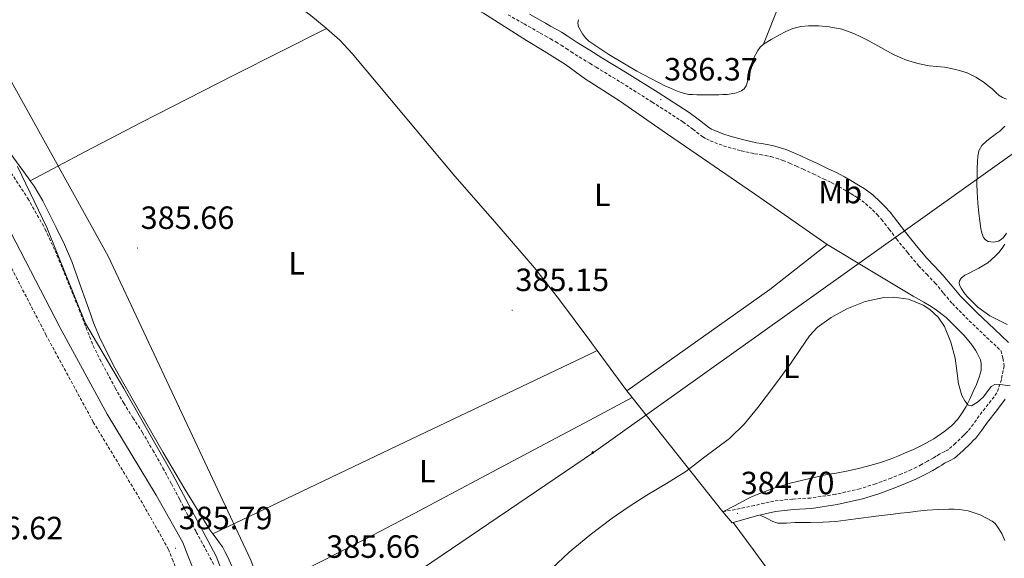
# Model space of a CAD drawing. Units: metres. Extents: x 545342 to 549817, y 4702741 to 4705741.
# Drawn here: x 548094 to 548400, y 4704196 to 4704364 of the extents above; entities that cross this region are included whole.
import ezdxf
from ezdxf.enums import TextEntityAlignment as Align

# ---------------------------------------------------------------- set-up
doc = ezdxf.new("R2010")
doc.units = ezdxf.units.M
doc.header["$MEASUREMENT"] = 0
doc.linetypes.add('TRAZOSX2', pattern=[1.5, 1, -0.5])
for name, color, linetype, lineweight in [('Carátula', 7, 'Continuous', 5), ('Level 1', 19, 'Continuous', 0), ('Level 11', 142, 'TRAZOSX2', 13), ('Level 21', 19, 'Continuous', 0), ('Level 32', 19, 'Continuous', 0), ('Level 34', 2, 'Continuous', 0), ('Level 36', 19, 'Continuous', 40), ('Level 37', 19, 'Continuous', 0), ('Level 41', 19, 'Continuous', 0), ('Level 5', 36, 'Continuous', 0), ('Level 7', 1, 'Continuous', 0)]:
    doc.layers.add(name, color=color, linetype=linetype, lineweight=lineweight)
doc.styles.add('Arial', font='ARIAL.TTF', dxfattribs={"height": 0.2})

# ---------------------------------------------------------------- blocks, each defined once
blk = doc.blocks.new('5PATER')
at = {"layer": 'Carátula', "linetype": 'Continuous', "lineweight": 5}
h = blk.add_hatch(color=250, dxfattribs=at)
edge = h.paths.add_edge_path()
edge.add_ellipse((0, 0), major_axis=(-1.33, -1.34), ratio=0.999422, start_angle=0, end_angle=360)
blk = doc.blocks.new('5PELE')
at = {"layer": 'Carátula', "linetype": 'Continuous', "lineweight": 5}
h = blk.add_hatch(color=9, dxfattribs=at)
edge = h.paths.add_edge_path()
edge.add_arc((0, 0), 2.85, 359.999, 719.999)
at = {"layer": 'Carátula', "color": 252, "linetype": 'Continuous', "lineweight": 5}
blk.add_circle((0, 0, 0), 2.85, dxfattribs=at)

msp = doc.modelspace()

# ---------------------------------------------------------------- linework, layer by layer
at = {"layer": 'Level 1', "color": 19, "linetype": 'Continuous', "lineweight": 0}
msp.add_polyline3d([(548093.5, 4704318.22, 386.61), (548102.59, 4704299.31, 386.51), (548114.63, 4704269.35, 386.43), (548126.52, 4704249.18, 386.2), (548141.72, 4704222.54, 386.08), (548155.28, 4704197.03, 385.99), (548166.68, 4704167.32, 385.65), (548183.09, 4704123.78, 384.87), (548206.43, 4704060.04, 384.31), (548230.39, 4704000.12, 384.03), (548236.54, 4703984.38, 384.02), (548244.49, 4703963.18, 383.78), (548250.02, 4703946.17, 383.59), (548252.72, 4703936.01, 383.52), (548253.9, 4703925.33, 383.37)], dxfattribs=at)
at = {"layer": 'Level 11', "color": 142, "linetype": 'TRAZOSX2', "lineweight": 13}
msp.add_polyline3d([(548090.66, 4704317.53, 386.6), (548096.7, 4704308.32, 386.54), (548102.13, 4704298.74, 386.52), (548105.2, 4704292, 386.51), (548108.03, 4704285.16, 386.5), (548110.35, 4704279.46, 386.48), (548112.66, 4704273.75, 386.46), (548114.81, 4704268.09, 386.45), (548117.04, 4704262.47, 386.44), (548119.1, 4704258.26, 386.43), (548121.33, 4704254.13, 386.42), (548123.88, 4704249.34, 386.39), (548126.51, 4704244.6, 386.34), (548129.39, 4704240.06, 386.31), (548132.3, 4704235.54, 386.28), (548135.56, 4704230.01, 386.25), (548138.7, 4704224.42, 386.22), (548141.36, 4704219.51, 386.21), (548143.97, 4704214.57, 386.2), (548146.54, 4704209.53, 386.17), (548149.1, 4704204.49, 386.14), (548151.92, 4704199.25, 386.1), (548154.77, 4704194.02, 386.07)], dxfattribs=at)
at = {"layer": 'Level 21', "color": 19, "linetype": 'TRAZOSX2', "lineweight": 0}
for points in [[(548236.88, 4703922.86, 382.37), (548227.24, 4703952.54, 382.82), (548212.97, 4703992, 383.36), (548197.94, 4704033.6, 383.86), (548182.14, 4704081.18, 384.16), (548166.37, 4704125.1, 384.44), (548153.81, 4704162.83, 384.88), (548144.84, 4704187.97, 385.54), (548143.06, 4704192.32, 385.52), (548141.86, 4704195.45, 385.54), (548140.44, 4704199.09, 385.59), (548132.34, 4704213.49, 385.59), (548117.06, 4704238.7, 385.7), (548102.44, 4704265.68, 385.91), (548085.58, 4704298.29, 386.39), (548063.4, 4704334.89, 387.22), (548050.84, 4704357.47, 387.22), (548050.76, 4704362.09, 387.22), (548050.83, 4704365.84, 387.22), (548056.14, 4704391.55, 387.11), (548057.78, 4704395.21, 387.14), (548059.77, 4704399.3, 387.21)], [(548246.04, 4704365.48, 386.84), (548251.04, 4704362.63, 386.75), (548256.03, 4704359.77, 386.66), (548257.64, 4704358.89, 386.66), (548259.26, 4704358.01, 386.66), (548260.91, 4704357.04, 386.65), (548262.54, 4704356.03, 386.63), (548264.09, 4704354.97, 386.6), (548265.64, 4704353.93, 386.58), (548271.46, 4704350.35, 386.49), (548273.45, 4704349.13, 386.45), (548281.28, 4704344.36, 386.32), (548290.88, 4704338.3, 386.21), (548300.43, 4704332.15, 386.13), (548303.51, 4704329.84, 386.12), (548306.59, 4704327.5, 386.12), (548307.73, 4704326.83, 386.1), (548308.92, 4704326.27, 386.08), (548311.66, 4704325.17, 386.08), (548314.46, 4704324.25, 386.08), (548318.57, 4704323.13, 386.05), (548322.72, 4704322.2, 386.02), (548324.38, 4704321.94, 386.02), (548326.04, 4704321.69, 386.02), (548327.73, 4704321.32, 386.02), (548329.4, 4704320.86, 386.02), (548331.54, 4704320.13, 386.02), (548333.63, 4704319.29, 386.02), (548335.71, 4704318.36, 386.03), (548337.79, 4704317.42, 386.04), (548340.97, 4704315.93, 386.04), (548344.14, 4704314.43, 386.04), (548346.58, 4704313.23, 386.03), (548348.99, 4704311.96, 386.02), (548350.86, 4704310.88, 386.02), (548352.72, 4704309.78, 386.02), (548353.8, 4704309.14, 386.02), (548354.89, 4704308.49, 386.02), (548357.24, 4704306.73, 386.02), (548359.4, 4704304.73, 386.02), (548360.85, 4704303.3, 386.02), (548362.2, 4704301.78, 386.02), (548364.55, 4704298.75, 386.01), (548366.89, 4704295.7, 385.97), (548370.27, 4704291.51, 385.86), (548373.72, 4704287.37, 385.75), (548376.26, 4704284.69, 385.71), (548378.83, 4704282.04, 385.68), (548381.5, 4704278.78, 385.65), (548384.23, 4704275.56, 385.62), (548389.5, 4704270.24, 385.59), (548394.9, 4704265.06, 385.56), (548397.1, 4704263.01, 385.54), (548399.3, 4704260.95, 385.52), (548399.96, 4704258.57, 385.54), (548400.33, 4704256.2, 385.49), (548399.47, 4704251.98, 385.02), (548398.1, 4704247.79, 384.42), (548395.35, 4704244.24, 384.39), (548392.58, 4704240.65, 384.36), (548390.76, 4704238.12, 384.26), (548389.04, 4704235.86, 384.12), (548388.46, 4704235.27, 384.08), (548387.69, 4704234.54, 384.05), (548385.23, 4704232.14, 384.05), (548382.96, 4704230.11, 384.07), (548381.9, 4704229.51, 384.05), (548380.28, 4704228.77, 384.04), (548379.23, 4704228.13, 384.04), (548378.35, 4704227.6, 384.04), (548376.48, 4704226.52, 384.03), (548374.64, 4704225.47, 384.02), (548373.11, 4704224.67, 384.02), (548371.55, 4704223.93, 384.02), (548368.38, 4704222.57, 384.02), (548365.16, 4704221.3, 384.02), (548360.31, 4704219.49, 384.02), (548355.47, 4704217.95, 384.02), (548347.85, 4704216.23, 384.01), (548340.13, 4704215.08, 384), (548334.55, 4704214.75, 384), (548328.68, 4704214.13, 384.05), (548322.62, 4704212.73, 384.17), (548312.89, 4704210.76, 384.29)]]:
    msp.add_polyline3d(points, dxfattribs=at)
at = {"layer": 'Level 21', "color": 19, "linetype": 'Continuous', "lineweight": 0}
for points in [[(548252.76, 4704365.64, 386.75), (548257.72, 4704362.8, 386.66), (548259.3, 4704361.94, 386.66), (548260.97, 4704361.03, 386.66), (548262.71, 4704360.01, 386.65), (548264.43, 4704358.94, 386.63), (548266.03, 4704357.85, 386.6), (548267.52, 4704356.85, 386.58), (548271.46, 4704354.43, 386.52), (548275.26, 4704352.1, 386.45), (548283.11, 4704347.31, 386.32), (548292.75, 4704341.23, 386.21), (548302.41, 4704335, 386.13), (548305.6, 4704332.61, 386.12), (548308.52, 4704330.39, 386.12), (548309.35, 4704329.9, 386.1), (548310.31, 4704329.45, 386.08), (548312.85, 4704328.44, 386.08), (548315.46, 4704327.58, 386.08), (548319.4, 4704326.5, 386.05), (548323.36, 4704325.62, 386.02), (548324.91, 4704325.38, 386.02), (548326.68, 4704325.11, 386.02), (548328.57, 4704324.69, 386.02), (548330.43, 4704324.18, 386.02), (548332.75, 4704323.39, 386.02), (548334.98, 4704322.49, 386.02), (548337.14, 4704321.53, 386.03), (548339.24, 4704320.57, 386.04), (548342.45, 4704319.07, 386.04), (548345.64, 4704317.55, 386.04), (548348.16, 4704316.33, 386.03), (548350.67, 4704315, 386.02), (548352.61, 4704313.88, 386.02), (548354.48, 4704312.78, 386.02), (548355.58, 4704312.13, 386.02), (548356.83, 4704311.37, 386.02), (548359.47, 4704309.41, 386.02), (548361.8, 4704307.24, 386.02), (548363.37, 4704305.69, 386.02), (548364.88, 4704304, 386.02), (548367.3, 4704300.87, 386.01), (548369.62, 4704297.85, 385.97), (548372.95, 4704293.71, 385.86), (548376.32, 4704289.68, 385.75), (548378.77, 4704287.09, 385.71), (548381.42, 4704284.35, 385.68), (548384.17, 4704281, 385.65), (548386.8, 4704277.91, 385.62), (548391.94, 4704272.72, 385.59), (548397.29, 4704267.59, 385.56), (548399.48, 4704265.55, 385.54), (548401.68, 4704263.49, 385.52)], [(548089.89, 4704300.7, 386.39), (548106.81, 4704267.99, 385.91), (548121.35, 4704241.16, 385.7), (548136.61, 4704215.98, 385.59), (548144.91, 4704201.21, 385.59), (548146.47, 4704197.24, 385.54), (548147.66, 4704194.13, 385.52), (548149.46, 4704189.73, 385.54), (548158.48, 4704164.44, 384.88), (548171.04, 4704126.72, 384.44), (548186.82, 4704082.8, 384.16), (548202.61, 4704035.22, 383.86), (548217.62, 4703993.68, 383.36), (548231.92, 4703954.15, 382.82), (548241.57, 4703924.41, 382.37)], [(548312.89, 4704210.76, 384.29), (548315.7, 4704207.34, 384.29), (548323.36, 4704209.55, 384.17), (548329.22, 4704210.91, 384.05), (548334.82, 4704211.5, 384), (548340.47, 4704211.83, 384), (548348.45, 4704213.02, 384.01), (548356.33, 4704214.79, 384.02), (548361.37, 4704216.41, 384.02), (548366.33, 4704218.25, 384.02), (548369.63, 4704219.56, 384.02), (548372.89, 4704220.95, 384.02), (548374.56, 4704221.74, 384.02), (548376.2, 4704222.6, 384.02), (548378.11, 4704223.69, 384.03), (548380.01, 4704224.79, 384.04), (548380.91, 4704225.34, 384.04), (548381.82, 4704225.88, 384.04), (548383.38, 4704226.6, 384.05), (548384.87, 4704227.43, 384.07), (548387.46, 4704229.76, 384.05), (548389.94, 4704232.19, 384.05), (548390.74, 4704232.94, 384.08), (548391.51, 4704233.72, 384.12), (548393.39, 4704236.18, 384.26), (548395.19, 4704238.7, 384.36), (548397.94, 4704242.24, 384.39), (548400.68, 4704245.79, 384.42)]]:
    msp.add_polyline3d(points, dxfattribs=at)
at = {"layer": 'Level 32', "color": 6, "linetype": 'Continuous', "lineweight": 0, "ltscale": 0.5}
msp.add_polyline3d([(549642.32, 4705266.94, 396.28), (549442.42, 4705070.51, 395.18), (549310.58, 4704948.27, 394.72), (549213.91, 4704881.51, 398.37), (549138, 4704827.15, 404.65), (548984.84, 4704714.68, 400.84), (548877.77, 4704644.33, 397.62), (548719.1, 4704536.66, 393.54), (548558.82, 4704432.1, 389.98), (548412.61, 4704328.98, 388.16), (548272.65, 4704229.24, 385.33), (548116.27, 4704123.08, 385.15)], dxfattribs=at)
at = {"layer": 'Level 34', "color": 19, "linetype": 'Continuous', "lineweight": 13, "ltscale": 0.5}
msp.add_polyline3d([(548058.86, 4704404.57, 388.53), (548084.16, 4704357.85, 386.88), (548121.69, 4704290.33, 386.03), (548166.02, 4704195.75, 385.75), (548219.93, 4704050.12, 384.43), (548313.64, 4703806.79, 380.67), (548443.63, 4703608.17, 378.65), (548520.42, 4703544.95, 376.27), (548591.9, 4703487.81, 375.28), (548775.59, 4703202.85, 372.88), (548804.54, 4703158.16, 371.52)], dxfattribs=at)
at = {"layer": 'Level 36', "color": 92, "linetype": 'Continuous', "lineweight": 0}
for points in [[(548325.45, 4704356.28, 387.44), (548330.53, 4704369.08, 387.57), (548335.61, 4704381.88, 387.7), (548342.84, 4704398.07, 387.62), (548346.5, 4704406.13, 387.62), (548349.81, 4704414.34, 387.86), (548354.54, 4704427.39, 388.49), (548359.26, 4704440.44, 389.12)], [(548114.95, 4704412.62, 387.54), (548122.92, 4704415.98, 387.57), (548133.55, 4704420.87, 387.53), (548144.17, 4704425.75, 387.49), (548162.62, 4704414.17, 387.51), (548186.96, 4704397.19, 387.19), (548209.84, 4704381, 386.76), (548238.38, 4704366.01, 385.86), (548251.8, 4704357.47, 385.8), (548257.24, 4704354.17, 385.81), (548263.88, 4704349.98, 385.81), (548270.12, 4704345.42, 385.78), (548271.46, 4704344.56, 385.78), (548280.99, 4704338.51, 385.78), (548293.98, 4704329.45, 385.75), (548324.36, 4704308.59, 385.4), (548345.27, 4704293.99, 385.11)], [(548097.4, 4704313.83, 386.54), (548096.79, 4704314.69, 386.6), (548092.4, 4704320.86, 386.62), (548088.15, 4704327.13, 386.63), (548076.12, 4704346.51, 386.98), (548064.2, 4704365.93, 387.24), (548062.53, 4704368.62, 387.24), (548060.86, 4704371.31, 387.24), (548059.96, 4704373.52, 387.23), (548059.71, 4704377.2, 387.22), (548060.33, 4704380.85, 387.2), (548060.97, 4704383.06, 387.2), (548061.84, 4704385.23, 387.2), (548062.61, 4704386.82, 387.21), (548063.42, 4704388.4, 387.22), (548064.34, 4704390.15, 387.22), (548065.4, 4704391.85, 387.22), (548067.69, 4704393.97, 387.23), (548077.95, 4704398.75, 387.23), (548085.52, 4704401.85, 387.22), (548104.34, 4704408.64, 387.42), (548113.72, 4704412.1, 387.54), (548114.95, 4704412.62, 387.54)], [(548189.6, 4704361.21, 385.91), (548189.52, 4704361.29, 385.91), (548187.14, 4704363.28, 385.94), (548184.7, 4704365.19, 385.97), (548180.86, 4704368.08, 386.02), (548176.97, 4704370.89, 386.05), (548169.7, 4704375.89, 386.06), (548162.43, 4704380.89, 386.05), (548142.85, 4704395.35, 385.98), (548132.94, 4704402.37, 386.19), (548122.57, 4704408.59, 386.85), (548118.76, 4704410.6, 387.2), (548114.95, 4704412.62, 387.54)], [(548325.45, 4704356.28, 387.44), (548324.48, 4704355.39, 387.35), (548323.71, 4704354.3, 387.27), (548322.4, 4704351.87, 387.21), (548321.48, 4704349.31, 387.19), (548321.18, 4704347.75, 387.18), (548320.91, 4704346.2, 387.17), (548320.54, 4704344.74, 387.17), (548320.06, 4704343.31, 387.12), (548319.49, 4704342.4, 387.05), (548318.64, 4704341.75, 386.96), (548317.08, 4704341.16, 386.84), (548315.48, 4704340.86, 386.72), (548314.15, 4704340.69, 386.67), (548312.81, 4704340.6, 386.63), (548311.56, 4704340.59, 386.51), (548310.3, 4704340.59, 386.4), (548308.11, 4704340.59, 386.37), (548305.92, 4704340.59, 386.37), (548304.72, 4704340.59, 386.38), (548303.53, 4704340.6, 386.39), (548302.23, 4704340.65, 386.42), (548300.96, 4704340.91, 386.45), (548299.3, 4704341.5, 386.45), (548297.69, 4704342.15, 386.45), (548296.36, 4704342.69, 386.45), (548295.04, 4704343.26, 386.45), (548286.08, 4704347.94, 386.51), (548277.39, 4704353.13, 386.64), (548274.25, 4704355.12, 386.71), (548271.46, 4704357.08, 386.78), (548271.2, 4704357.27, 386.79), (548270.13, 4704358.27, 386.8), (548269.23, 4704359.48, 386.8), (548267.99, 4704361.71, 386.89), (548267.74, 4704362.85, 386.94), (548267.95, 4704363.93, 386.98)], [(548401.04, 4704339.19, 388.72), (548399.85, 4704339.69, 388.72), (548398.75, 4704340.34, 388.71), (548397.65, 4704341.36, 388.66), (548396.57, 4704342.39, 388.6), (548395.35, 4704343.39, 388.55), (548394.09, 4704344.34, 388.52), (548391.55, 4704346.01, 388.51), (548388.81, 4704347.35, 388.5), (548385.32, 4704348.44, 388.33), (548381.76, 4704349.11, 388.2), (548379.37, 4704349.33, 388.2), (548376.99, 4704349.56, 388.21), (548373.46, 4704350.27, 388.21), (548370.01, 4704351.32, 388.21), (548367.95, 4704352.15, 388.22), (548365.95, 4704353.11, 388.23), (548361.98, 4704355.26, 388.21), (548358.03, 4704357.42, 388.2), (548355.81, 4704358.57, 388.19), (548353.55, 4704359.67, 388.18), (548349.81, 4704360.99, 388.14), (548345.92, 4704361.75, 388.07), (548342.72, 4704362.02, 387.95), (548339.53, 4704361.98, 387.84), (548337.06, 4704361.8, 387.83), (548334.62, 4704361.22, 387.81), (548332.48, 4704360.26, 387.79), (548330.44, 4704359.18, 387.75), (548327.91, 4704357.8, 387.62), (548325.45, 4704356.28, 387.44)], [(548097.4, 4704313.83, 386.54), (548114.68, 4704322.93, 386.35), (548131.98, 4704331.96, 386.18), (548160.77, 4704346.63, 386.02), (548189.6, 4704361.21, 385.91)], [(548273.77, 4704260.95, 385.44), (548272.52, 4704262.63, 385.45), (548271.46, 4704264.06, 385.46), (548262.04, 4704276.76, 385.52), (548254.25, 4704286.67, 385.55), (548241.9, 4704301, 385.52), (548229.48, 4704315.27, 385.51), (548213.54, 4704334.36, 385.58), (548197.56, 4704353.43, 385.76), (548193.7, 4704357.52, 385.84), (548189.6, 4704361.21, 385.91)], [(548401.1, 4704297.49, 387.9), (548400.11, 4704296.12, 387.94), (548399.41, 4704295.51, 387.97), (548398.6, 4704295.06, 388), (548397.01, 4704294.65, 388.01), (548395.4, 4704294.9, 388), (548394.58, 4704295.39, 388.04), (548393.96, 4704296.14, 388.08), (548393.4, 4704297.54, 388.02), (548393.08, 4704298.98, 387.97), (548392.73, 4704301.29, 388.12), (548392.44, 4704303.61, 388.26), (548392.12, 4704306.91, 388.42), (548391.92, 4704310.22, 388.58), (548391.88, 4704312.85, 388.7), (548391.92, 4704315.48, 388.82), (548391.98, 4704317.63, 388.85), (548392.08, 4704319.78, 388.85), (548392.2, 4704321.44, 388.94), (548392.51, 4704323.08, 389.01), (548393.4, 4704324.8, 389), (548394.8, 4704326.17, 388.98), (548395.97, 4704327.06, 388.97), (548397.15, 4704327.94, 388.96), (548398.05, 4704328.61, 388.95), (548398.96, 4704329.29, 388.92), (548400.6, 4704330.78, 388.81)], [(548154.21, 4704203.95, 385.91), (548153.35, 4704205.21, 385.92), (548152.52, 4704206.49, 385.92), (548145.58, 4704217.83, 385.98), (548138.79, 4704229.25, 386.04), (548131.72, 4704241.45, 386.1), (548124.78, 4704253.74, 386.16), (548123.28, 4704256.52, 386.2), (548121.85, 4704259.33, 386.23), (548119.34, 4704264.39, 386.23), (548117.16, 4704269.6, 386.23), (548116.16, 4704272.42, 386.24), (548115.18, 4704275.25, 386.26), (548112.81, 4704281.96, 386.36), (548110.42, 4704288.67, 386.47), (548108.14, 4704294, 386.5), (548105.56, 4704299.21, 386.48), (548103.49, 4704303.38, 386.43), (548101.35, 4704307.52, 386.37), (548100.06, 4704309.85, 386.38), (548098.63, 4704312.11, 386.42), (548097.71, 4704313.4, 386.51), (548097.4, 4704313.83, 386.54)], [(548345.27, 4704293.99, 385.11), (548327.42, 4704279.93, 385.12), (548282.98, 4704248.47, 385.38)], [(548345.27, 4704293.99, 385.11), (548358.61, 4704285.97, 385.03), (548372.01, 4704277.91, 384.96), (548373.68, 4704276.94, 384.96), (548375.35, 4704275.98, 384.96), (548377.11, 4704274.94, 384.96), (548378.86, 4704273.88, 384.96), (548382.29, 4704271.21, 385), (548385.42, 4704268.15, 385.06), (548387.78, 4704265.71, 385.12), (548389.98, 4704263.13, 385.19), (548390.71, 4704262.12, 385.22), (548391.4, 4704261.08, 385.25), (548391.98, 4704260.13, 385.27), (548392.5, 4704259.14, 385.27), (548392.97, 4704258.03, 385.26), (548393.21, 4704256.89, 385.24), (548393.15, 4704254.78, 385.12), (548392.6, 4704252.7, 385.01), (548391.71, 4704250.43, 384.99), (548390.74, 4704248.22, 384.96), (548389.65, 4704245.89, 384.94), (548388.5, 4704243.59, 384.92), (548387.32, 4704241.55, 384.89), (548385.93, 4704239.63, 384.85), (548384.05, 4704237.63, 384.81), (548381.93, 4704235.9, 384.77), (548378.48, 4704233.52, 384.75), (548374.86, 4704231.48, 384.74), (548372.12, 4704230.21, 384.72), (548369.35, 4704229, 384.71), (548367.28, 4704228.13, 384.71), (548365.19, 4704227.29, 384.71), (548361.53, 4704226.02, 384.73), (548357.8, 4704224.95, 384.74), (548354.58, 4704224.16, 384.73), (548351.35, 4704223.45, 384.71), (548348.06, 4704222.86, 384.7), (548344.78, 4704222.28, 384.69), (548333.76, 4704219.67, 384.61), (548328.36, 4704218, 384.55), (548323.05, 4704215.99, 384.5), (548321.53, 4704215.32, 384.48), (548320.06, 4704214.57, 384.48), (548316.47, 4704212.67, 384.6), (548312.89, 4704210.76, 384.72)], [(548401.3, 4704269.05, 386.53), (548398.57, 4704270.41, 386.58), (548395.85, 4704271.82, 386.63), (548392.12, 4704274.48, 386.7), (548388.83, 4704277.77, 386.74), (548387.84, 4704278.99, 386.74), (548386.99, 4704280.34, 386.74), (548386.6, 4704281.13, 386.74), (548386.38, 4704281.93, 386.74), (548386.46, 4704282.69, 386.76), (548386.92, 4704283.45, 386.79), (548388.16, 4704284.45, 386.83), (548389.47, 4704285.1, 386.87), (548390.83, 4704285.78, 386.93), (548392.46, 4704286.63, 387), (548394.07, 4704287.5, 387.06), (548395.22, 4704288.28, 387.11), (548396.3, 4704289.18, 387.16), (548397.58, 4704290.29, 387.22), (548398.73, 4704291.53, 387.3), (548399.67, 4704292.8, 387.4), (548400.59, 4704294.09, 387.49)], [(548154.21, 4704203.95, 385.91), (548214, 4704232.43, 385.68), (548271.46, 4704259.85, 385.45), (548273.77, 4704260.95, 385.44)], [(548282.98, 4704248.47, 385.38), (548273.77, 4704260.95, 385.44)], [(548282.98, 4704248.47, 385.38), (548284.7, 4704246.31, 385.34)], [(548163.51, 4704183.27, 385.74), (548175.08, 4704188.99, 385.62), (548186.64, 4704194.72, 385.51), (548201.8, 4704202.37, 385.73), (548216.85, 4704210.25, 385.96), (548250.78, 4704228.28, 385.65), (548271.46, 4704239.28, 385.46), (548284.7, 4704246.31, 385.34)], [(548284.7, 4704246.31, 385.34), (548312.89, 4704210.76, 384.72)], [(548324.42, 4704209.79, 384.15), (548326.39, 4704208.8, 384.22), (548328.36, 4704207.8, 384.28), (548329.98, 4704207.3, 384.29), (548332.6, 4704207.26, 384.29), (548335.26, 4704207.43, 384.28), (548337.68, 4704207.47, 384.28), (548340.1, 4704207.51, 384.28), (548344.06, 4704207.58, 384.27), (548348.01, 4704207.82, 384.26), (548354.25, 4704208.59, 384.26), (548360.49, 4704209.39, 384.26), (548363.15, 4704209.71, 384.26), (548365.82, 4704210.04, 384.24), (548368.13, 4704210.33, 384.22), (548370.44, 4704210.62, 384.2), (548373.44, 4704210.96, 384.15), (548376.44, 4704211.27, 384.1), (548379.8, 4704211.48, 383.99), (548383.16, 4704211.58, 383.8), (548384.82, 4704211.57, 383.61), (548386.49, 4704211.48, 383.43), (548389.11, 4704211.1, 383.27), (548392.93, 4704209.89, 383.11), (548396.6, 4704207.91, 383.04), (548397.54, 4704207.11, 383.04), (548398.3, 4704206.14, 383.04), (548399.62, 4704204.08, 383.04), (548400.55, 4704201.88, 383.04)], [(548344.42, 4704171.4, 383.87), (548339.51, 4704176.93, 383.95), (548328.45, 4704190.68, 384.15), (548322.24, 4704199.06, 384.22), (548316.02, 4704207.43, 384.29)], [(548163.51, 4704183.27, 385.74), (548162.37, 4704186.61, 385.76), (548161.62, 4704189.31, 385.78), (548160.87, 4704192.01, 385.8), (548160.15, 4704193.9, 385.8), (548159.33, 4704195.76, 385.81), (548158.68, 4704197.12, 385.83), (548157.99, 4704198.46, 385.84), (548157.21, 4704199.84, 385.85), (548156.36, 4704201.18, 385.86), (548155.29, 4704202.57, 385.89), (548154.21, 4704203.95, 385.91)]]:
    msp.add_polyline3d(points, dxfattribs=at)
at = {"layer": 'Level 5', "color": 36, "linetype": 'Continuous', "lineweight": 0}
for points in [[(548388.07, 4704245.3, 385.01), (548387.22, 4704246.95, 385.01), (548386.12, 4704250.64, 385.01), (548385.61, 4704254.61, 385.01), (548385.11, 4704258.56, 385.01), (548383.8, 4704263.58, 385.01), (548381.8, 4704268.47, 385.01), (548379.82, 4704271.41, 385.01), (548377.23, 4704273.77, 385.01), (548375.12, 4704275.11, 385.01), (548370.55, 4704276.95, 385.01), (548365.94, 4704277.6, 385.01), (548362.9, 4704277.46, 385.01), (548357.11, 4704276.28, 385.01), (548351.4, 4704273.97, 385.01), (548346.52, 4704271.29, 385.01), (548342.23, 4704268.14, 385.01), (548339.83, 4704265.52, 385.01), (548336.93, 4704261.31, 385.01), (548334.08, 4704257.11, 385.01), (548328.96, 4704250.12, 385.01), (548323.73, 4704243.2, 385.01), (548319.62, 4704238.13, 385.01), (548314.93, 4704233.63, 385.01), (548310.87, 4704230.58, 385.01), (548306.8, 4704227.55, 385.01), (548304.06, 4704225.45, 385.01), (548301.3, 4704223.36, 385.01), (548295.31, 4704219.59, 385.01), (548289.2, 4704216, 385.01), (548283.76, 4704212.44, 385.01), (548278.38, 4704208.77, 385.01), (548271.59, 4704203.67, 385.01), (548271.46, 4704203.57, 385.01), (548265.04, 4704198.21, 385.01), (548259.71, 4704193.12, 385.01)], [(548402.2, 4704249.94, 385.01), (548399.8, 4704250.29, 385.01), (548397.4, 4704250.4, 385.01), (548396.28, 4704249.75, 385.01), (548395.45, 4704248.67, 385.01), (548393.83, 4704246.42, 385.01), (548392.1, 4704244.89, 385.01), (548390.23, 4704243.77, 385.01), (548389.19, 4704243.99, 385.01), (548388.07, 4704245.3, 385.01)]]:
    msp.add_polyline3d(points, dxfattribs=at)

# ---------------------------------------------------------------- block references
at = {"layer": 'Level 32', "color": 252, "linetype": 'Continuous', "lineweight": 0, "xscale": 0.09999983015004542, "yscale": 0.09999983015004542}
msp.add_blockref('5PELE', (548272.4, 4704229.26, 385.33), dxfattribs=at)
at = {"layer": 'Level 7', "color": 19, "linetype": 'Continuous', "lineweight": 0, "xscale": 0.09999983015004542, "yscale": 0.09999983015004542}
for p in [(548293.57, 4704339.07, 386.38), (548130.82, 4704292.87, 385.67), (548247.36, 4704273.54, 385.16), (548317.44, 4704210.31, 384.71), (548142.66, 4704199.43, 385.8)]:
    msp.add_blockref('5PATER', p, dxfattribs=at)

# ---------------------------------------------------------------- texts
at = {"layer": 'Level 37', "color": 92, "linetype": 'Continuous', "lineweight": 0, "style": 'Arial'}
for s, p in [('L', (548275.37, 4704309.45, 385.49)), ('Mb', (548349.36, 4704310.27, 385.91)), ('L', (548180.32, 4704288.13, 385.58)), ('L', (548334.14, 4704255.95, 385.01)), ('L', (548220.94, 4704223.42, 385.78))]:
    msp.add_text(s, height=7, dxfattribs=at).set_placement(p, align=Align.MIDDLE_CENTER)
at = {"layer": 'Level 41', "color": 19, "linetype": 'Continuous', "lineweight": 0, "style": 'Arial'}
for s, p in [('386.37', (548294.61, 4704342.82, 386.38)), ('385.66', (548131.78, 4704296.62, 385.67)), ('385.15', (548248.32, 4704277.29, 385.16)), ('384.70', (548318.4, 4704214.06, 384.71)), ('385.79', (548143.62, 4704203.18, 385.8)), ('386.62', (548078.6, 4704200.05, 386.63)), ('385.66', (548189.51, 4704194.28, 385.67))]:
    msp.add_text(s, height=7, dxfattribs=at).set_placement(p, align=Align.BOTTOM_LEFT)

doc.saveas('drawing.dxf')
